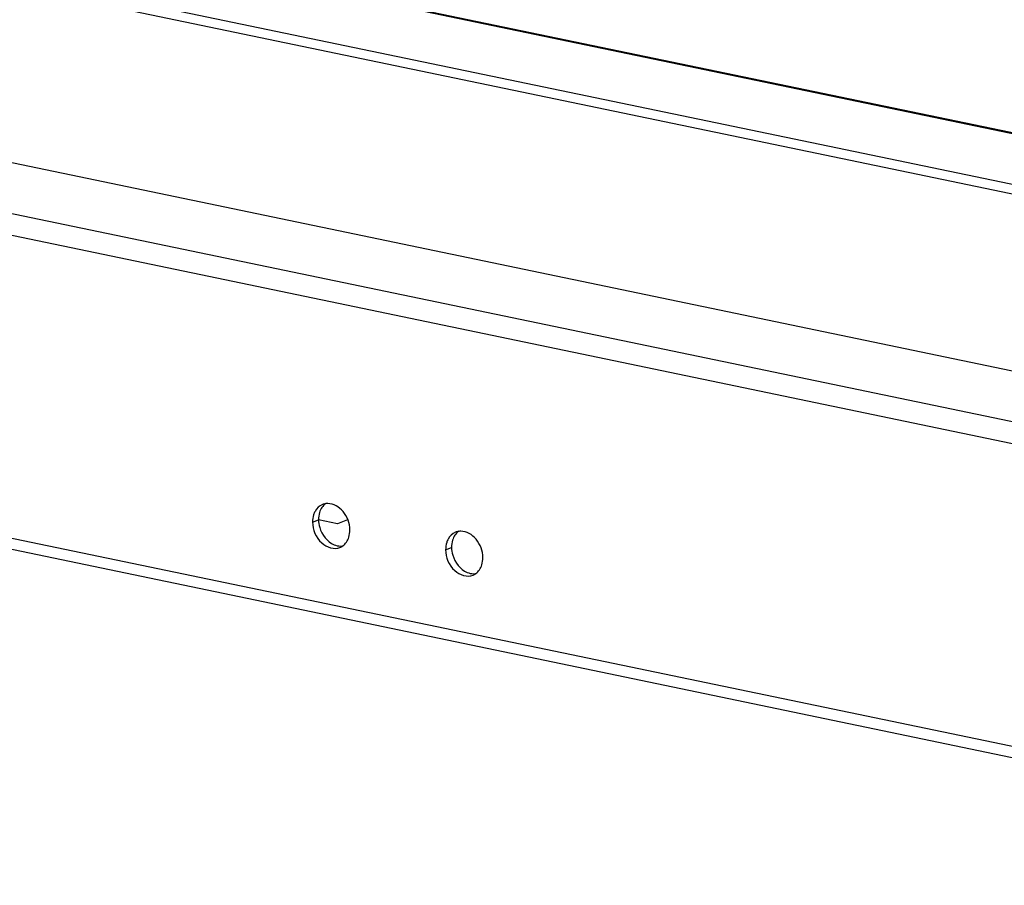
# Model space of a CAD drawing. Units: millimetres. Extents: x 0 to 594, y 0 to 420.
# Drawn here: x 487 to 502, y 98 to 111 of the extents above; entities that cross this region are included whole.
import ezdxf

# ---------------------------------------------------------------- set-up
doc = ezdxf.new("R2010")
doc.units = ezdxf.units.MM
doc.header["$LTSCALE"] = 32.67
doc.layers.add('02___PRT_ALL_AXES', color=7, linetype='CONTINUOUS')
doc.layers.add('ALL_FEATURES', color=7, linetype='CONTINUOUS')

msp = doc.modelspace()

# ---------------------------------------------------------------- linework, layer by layer
at = {"layer": '02___PRT_ALL_AXES', "color": 9, "linetype": 'Continuous'}
for p, q in [((491.87897, 103.0776), (491.96804, 103.11397)), ((493.89038, 102.65934), (493.97945, 102.6957))]:
    msp.add_line(p, q, dxfattribs=at)
at = {"layer": '02___PRT_ALL_AXES', "color": 7, "linetype": 'Continuous'}
for p, q in [((492.25514, 103.05119), (491.96742, 103.11102)), ((492.40813, 103.11365), (492.25514, 103.05119))]:
    msp.add_line(p, q, dxfattribs=at)
at = {"layer": '02___PRT_ALL_AXES', "color": 3, "linetype": 'Continuous'}
for centre, radius, start, end in [((492.10731, 103.14853), 0.20999, 98.006648, 112.154471), ((492.10852, 103.13999), 0.21862, 90.056295, 98.006625), ((494.11873, 102.73027), 0.20999, 98.006648, 112.154471), ((494.11993, 102.72172), 0.21862, 90.056295, 98.006625), ((492.21402, 102.88764), 0.20814, 292.303043, 305.09493), ((494.22543, 102.46938), 0.20814, 292.303043, 305.09493)]:
    msp.add_arc(centre, radius, start, end, dxfattribs=at)
at = {"layer": '02___PRT_ALL_AXES', "color": 7, "linetype": 'Continuous'}
for centre in [(492.30169, 102.93447), (494.3131, 102.5162)]:
    msp.add_arc(centre, 0.21862, 270.056295, 278.006625, dxfattribs=at)
at = {"layer": '02___PRT_ALL_AXES', "color": 3, "linetype": 'Continuous'}
for points, knots in [([(492.02813, 103.34302), (491.98128, 103.32387), (491.92666, 103.27032), (491.9004, 103.20626), (491.89478, 103.18847)], [0, 0, 0, 0, 0.730688, 1, 1, 1, 1]), ([(492.44217, 102.96049), (492.44116, 103.05906), (492.37559, 103.24748), (492.19512, 103.35873), (492.1083, 103.35861)], [0, 0, 0, 0, 0.53170208, 1, 1, 1, 1]), ([(491.87897, 103.0776), (491.88014, 102.96331), (491.96042, 102.74407), (492.20528, 102.65921), (492.29301, 102.69507)], [0, 0, 0, 0, 0.54669206, 1, 1, 1, 1]), ([(494.03954, 102.92475), (493.99269, 102.9056), (493.93807, 102.85205), (493.91181, 102.78799), (493.9062, 102.7702)], [0, 0, 0, 0, 0.730688, 1, 1, 1, 1]), ([(494.45358, 102.54222), (494.45257, 102.64079), (494.387, 102.82922), (494.20653, 102.94047), (494.11971, 102.94034)], [0, 0, 0, 0, 0.53170208, 1, 1, 1, 1]), ([(493.89038, 102.65934), (493.89155, 102.54504), (493.97183, 102.3258), (494.21669, 102.24095), (494.30442, 102.27681)], [0, 0, 0, 0, 0.54669206, 1, 1, 1, 1])]:
    msp.add_open_spline(points, degree=3, knots=knots, dxfattribs=at)
at = {"layer": '02___PRT_ALL_AXES', "color": 7, "linetype": 'Continuous'}
for points in [[(492.07652, 103.35711), (492.03245, 103.32618), (492.00007, 103.27617), (491.98385, 103.22483)], [(491.98385, 103.22483), (491.97261, 103.18924), (491.96766, 103.15129), (491.96804, 103.11397)], [(494.08793, 102.93885), (494.04387, 102.90792), (494.01148, 102.8579), (493.99526, 102.80657)], [(492.2041, 102.73619), (492.23484, 102.72339), (492.26861, 102.7158), (492.3019, 102.71585)], [(493.99526, 102.80657), (493.98402, 102.77097), (493.97907, 102.73303), (493.97945, 102.6957)], [(494.21552, 102.31792), (494.24625, 102.30512), (494.28002, 102.29754), (494.31331, 102.29758)]]:
    msp.add_open_spline(points, degree=3, dxfattribs=at)
at = {"layer": '02___PRT_ALL_AXES', "color": 3, "linetype": 'Continuous'}
for points in [[(491.89478, 103.18847), (491.88354, 103.15287), (491.87859, 103.11493), (491.87897, 103.0776)], [(492.42635, 102.84962), (492.4376, 102.88522), (492.44255, 102.92316), (492.44217, 102.96049)], [(492.33368, 102.71734), (492.37775, 102.74827), (492.41014, 102.79829), (492.42635, 102.84962)], [(493.9062, 102.7702), (493.89495, 102.73461), (493.89, 102.69666), (493.89038, 102.65934)], [(494.3451, 102.29908), (494.38916, 102.33001), (494.42155, 102.38002), (494.43777, 102.43136)], [(494.43777, 102.43136), (494.44901, 102.46695), (494.45396, 102.5049), (494.45358, 102.54222)]]:
    msp.add_open_spline(points, degree=3, dxfattribs=at)
at = {"layer": '02___PRT_ALL_AXES', "color": 7, "linetype": 'Continuous'}
for points in [[(491.96804, 103.11397), (491.96844, 103.0742), (491.99143, 102.92303), (492.09975, 102.77965), (492.2041, 102.73619)], [(493.97945, 102.6957), (493.97986, 102.65593), (494.00284, 102.50477), (494.11116, 102.36138), (494.21552, 102.31792)]]:
    msp.add_open_spline(points, degree=3, knots=[0, 0, 0, 0, 0.26026232, 1, 1, 1, 1], dxfattribs=at)
at = {"layer": 'ALL_FEATURES', "color": 3, "linetype": 'Continuous'}
for p, q in [((480.18248, 113.59612), (512.56047, 106.86323)), ((512.56852, 106.07623), (479.54575, 112.9432)), ((513.50383, 103.06435), (474.97361, 111.07656)), ((469.46091, 106.38348), (511.75476, 97.58862))]:
    msp.add_line(p, q, dxfattribs=at)
at = {"layer": 'ALL_FEATURES', "color": 9, "linetype": 'Continuous'}
for p, q in [((512.56065, 106.84625), (480.1791, 113.57987)), ((514.57325, 101.74371), (471.68993, 110.66114)), ((513.63309, 102.26909), (472.9221, 110.73479)), ((511.91052, 97.72011), (469.36336, 106.56764))]:
    msp.add_line(p, q, dxfattribs=at)
at = {"layer": 'ALL_FEATURES', "color": 7, "linetype": 'Continuous'}
msp.add_line((512.56998, 105.93288), (479.54722, 112.79985), dxfattribs=at)

doc.saveas('drawing.dxf')
